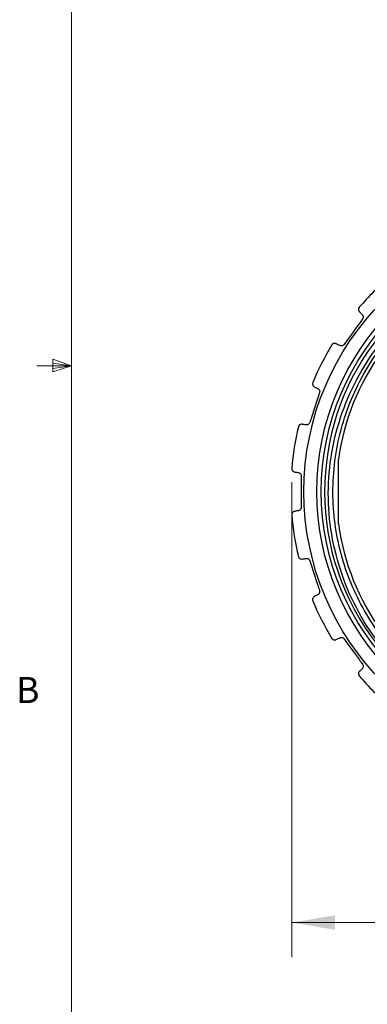
# Model space of a CAD drawing. Units: inches. Extents: x 0.4 to 16.6, y 0.2 to 10.8.
# Drawn here: x 0.4 to 1.7, y 3.2 to 6.8 of the extents above; entities that cross this region are included whole.
import ezdxf

# ---------------------------------------------------------------- set-up
doc = ezdxf.new("R2010")
doc.units = ezdxf.units.IN
doc.header["$MEASUREMENT"] = 0
doc.styles.add('SLDTEXTSTYLE0', font='TXT', dxfattribs={"width": 0.75})
doc.dimstyles.new('SLDDIMSTYLE2', dxfattribs={"dimtxt": 0.137795, "dimasz": 0.156, "dimexe": 0, "dimexo": 0.0625, "dimgap": 0.034449, "dimtad": 0, "dimtih": 1, "dimtoh": 1, "dimdec": 1, "dimlfac": 0.5, "dimrnd": 1e-09, "dimzin": 4, "dimdsep": 46, "dimtxsty": 'SLDTEXTSTYLE0', "dimsah": 1, "dimcen": 0.09, "dimadec": 0, "dimazin": 1, "dimtfac": 1, "dimtdec": 1, "dimtofl": 0, "dimtmove": 0, "dimatfit": 3, "dimfxl": 0, "dimfrac": 2, "dimtolj": 1, "dimtzin": 12, "dimarcsym": 0})

# ---------------------------------------------------------------- blocks, each defined once
blk = doc.blocks.new('_D_3')
at = {"color": 7, "linetype": 'Continuous', "lineweight": 0}
for p, q in [((1.4201, 5.0963), (1.4201, 3.3818)), ((3.4531, 5.0963), (3.4531, 3.3818)), ((2.353, 3.7053), (2.311, 3.7053)), ((2.311, 3.7053), (2.311, 3.4866)), ((2.5566, 3.7053), (2.5986, 3.7053)), ((2.5986, 3.7053), (2.5986, 3.4866)), ((1.4201, 3.5068), (2.1902, 3.5068)), ((2.311, 3.4866), (2.353, 3.4866)), ((2.5986, 3.4866), (2.5566, 3.4866)), ((3.4531, 3.5068), (2.7194, 3.5068))]:
    blk.add_line(p, q, dxfattribs=at)
at = {"color": 7, "linetype": 'Continuous', "lineweight": 18}
for points in [[(1.4201, 3.5068), (1.5761, 3.4808), (1.5761, 3.5328)], [(3.4531, 3.5068), (3.2971, 3.5328), (3.2971, 3.4808)]]:
    blk.add_solid(points, dxfattribs=at)
at = {"color": 7, "linetype": 'Continuous', "lineweight": 18, "char_height": 0.1378, "attachment_point": 1, "style": 'SLDTEXTSTYLE0'}
for s, insert in [('26', (2.353, 3.6642)), ('1.0', (2.3275, 3.458))]:
    blk.add_mtext(s, dxfattribs=dict(at, insert=insert))

msp = doc.modelspace()

# ---------------------------------------------------------------- linework, layer by layer
at = {"color": 7, "linetype": 'Continuous', "lineweight": 18}
for p, q in [((0.6263, 10.6421), (0.6263, 0.3921)), ((0.6263, 5.5171), (0.5013, 5.5171)), ((0.5591, 5.5411), (0.5591, 5.4945)), ((0.6263, 5.5171), (0.5591, 5.5411)), ((0.6263, 5.5171), (0.5591, 5.5261)), ((0.6263, 5.5171), (0.5591, 5.5068)), ((0.6263, 5.5171), (0.5591, 5.4945))]:
    msp.add_line(p, q, dxfattribs=at)
at = {"color": 7, "linetype": 'Continuous', "lineweight": 25}
msp.add_line((1.5882, 4.9465), (1.5882, 5.1783), dxfattribs=at)
for radius in [0.9728, 0.9258, 0.91]:
    msp.add_circle((2.4366, 5.0624), radius, dxfattribs=at)
for radius, start, end in [(0.898, 55.3722, 277.4576), (1.02, 130.7187, 139.2813), (1.02, 148.7187, 157.2813), (0.8563, 143.9797, 172.224), (1.02, 166.7187, 175.2813), (1.02, 184.7187, 193.2813), (0.8563, 187.776, 216.0203), (1.02, 202.7187, 211.2813), (1.02, 220.7187, 229.2813)]:
    msp.add_arc((2.4366, 5.0624), radius, start, end, dxfattribs=at)
for points, knots in [([(2.5531, 4.172), (2.5179, 4.169), (2.4331, 4.1616), (2.2973, 4.1735), (2.1509, 4.2104), (2.0129, 4.2713), (1.8874, 4.3544), (1.7779, 4.4572), (1.687, 4.5767), (1.6174, 4.7096), (1.5712, 4.8522), (1.5494, 5.0004), (1.5529, 5.1496), (1.5814, 5.2957), (1.6338, 5.4356), (1.7094, 5.5645), (1.8047, 5.6785), (1.9175, 5.7746), (2.0446, 5.85), (2.1819, 5.9032), (2.3262, 5.9326), (2.4732, 5.9369), (2.6606, 5.9139), (2.7864, 5.8543), (2.8675, 5.8159)], [0, 0, 0, 0, 0.031678, 0.076343, 0.12151, 0.166673, 0.21106, 0.255952, 0.300843, 0.345095, 0.389941, 0.434784, 0.478805, 0.523278, 0.56775, 0.612222, 0.656694, 0.700536, 0.744589, 0.788642, 0.832067, 0.87612, 0.920173, 1, 1, 1, 1]), ([(3.3037, 5.0224), (3.2951, 4.9504), (3.278, 4.8067), (3.1869, 4.61), (3.0535, 4.4389), (2.8767, 4.3027), (2.6639, 4.214), (2.4352, 4.1844), (2.2094, 4.2147), (1.9988, 4.3014), (1.8155, 4.4413), (1.6756, 4.6246), (1.5889, 4.8352), (1.5586, 5.061), (1.5882, 5.2897), (1.6769, 5.5026), (1.816, 5.6829), (1.9965, 5.8223), (2.2091, 5.91), (2.4335, 5.9427), (2.5776, 5.9157), (2.6459, 5.9029)], [0, 0, 0, 0, 0.0509176, 0.1016201, 0.1506014, 0.2029924, 0.2572324, 0.3114725, 0.3638635, 0.4162545, 0.4704946, 0.5247346, 0.5771256, 0.6295167, 0.6837567, 0.7379967, 0.7903877, 0.8427788, 0.8970188, 0.9512588, 1, 1, 1, 1]), ([(1.6635, 5.7278), (1.6635, 5.7277), (1.6616, 5.7255), (1.6599, 5.7208), (1.6615, 5.7148), (1.6635, 5.7124), (1.664, 5.7119)], [0, 0, 0, 0, 0.01117, 0.563326, 0.906285, 1, 1, 1, 1]), ([(1.664, 5.7119), (1.6666, 5.7092), (1.6698, 5.7058), (1.6738, 5.7017), (1.6746, 5.7009)], [0, 0, 0, 0, 0.80866, 1, 1, 1, 1]), ([(1.6746, 5.7009), (1.6754, 5.6999), (1.6771, 5.6978), (1.6781, 5.6937), (1.6778, 5.6897), (1.6766, 5.6871), (1.6757, 5.6859), (1.6757, 5.6857)], [0, 0, 0, 0, 0.251861, 0.505976, 0.74253, 0.970633, 1, 1, 1, 1]), ([(1.6757, 5.6857), (1.6571, 5.6603), (1.6348, 5.6295), (1.6125, 5.5987), (1.6086, 5.5935)], [0, 0, 0, 0, 0.828449, 1, 1, 1, 1]), ([(1.5801, 5.5965), (1.5782, 5.5971), (1.5734, 5.5985), (1.5681, 5.596), (1.5656, 5.5932), (1.5649, 5.5921), (1.5649, 5.592)], [0, 0, 0, 0, 0.287033, 0.732454, 0.988841, 1, 1, 1, 1]), ([(1.5939, 5.5898), (1.5898, 5.5918), (1.5847, 5.5943), (1.5809, 5.5961), (1.5801, 5.5965)], [0, 0, 0, 0, 0.809478, 1, 1, 1, 1]), ([(1.6086, 5.5935), (1.6078, 5.5925), (1.6061, 5.5906), (1.6025, 5.5889), (1.5987, 5.5884), (1.5958, 5.589), (1.5943, 5.5896), (1.5939, 5.5898)], [0, 0, 0, 0, 0.225659, 0.452431, 0.679734, 0.91248, 1, 1, 1, 1]), ([(1.4957, 5.4563), (1.4957, 5.4563), (1.4946, 5.4536), (1.4944, 5.4485), (1.4978, 5.4433), (1.5005, 5.4417), (1.5011, 5.4413)], [0, 0, 0, 0, 0.0111701, 0.5633266, 0.9063357, 1, 1, 1, 1]), ([(1.5011, 5.4413), (1.5044, 5.4396), (1.5085, 5.4374), (1.5136, 5.4347), (1.5146, 5.4342)], [0, 0, 0, 0, 0.809047, 1, 1, 1, 1]), ([(1.5203, 5.4201), (1.5105, 5.3901), (1.4988, 5.354), (1.4871, 5.3178), (1.485, 5.3116)], [0, 0, 0, 0, 0.8284741, 1, 1, 1, 1]), ([(1.5146, 5.4342), (1.5157, 5.4334), (1.5179, 5.432), (1.5201, 5.4285), (1.5211, 5.4245), (1.5208, 5.4216), (1.5203, 5.4202), (1.5203, 5.4201)], [0, 0, 0, 0, 0.252141, 0.506223, 0.742762, 0.970863, 1, 1, 1, 1]), ([(1.457, 5.3057), (1.455, 5.3057), (1.45, 5.3055), (1.4457, 5.3015), (1.4442, 5.2981), (1.4439, 5.2968), (1.4439, 5.2967)], [0, 0, 0, 0, 0.28714, 0.732612, 0.988841, 1, 1, 1, 1]), ([(1.4722, 5.3036), (1.4676, 5.3042), (1.462, 5.305), (1.4578, 5.3056), (1.457, 5.3057)], [0, 0, 0, 0, 0.80957, 1, 1, 1, 1]), ([(1.485, 5.3116), (1.4845, 5.3104), (1.4835, 5.3081), (1.4806, 5.3054), (1.4772, 5.3037), (1.4742, 5.3034), (1.4726, 5.3035), (1.4722, 5.3036)], [0, 0, 0, 0, 0.225828, 0.452601, 0.679906, 0.91266, 1, 1, 1, 1]), ([(1.4201, 5.1463), (1.42, 5.1462), (1.4198, 5.1433), (1.4212, 5.1385), (1.4261, 5.1346), (1.4291, 5.1339), (1.4298, 5.1337)], [0, 0, 0, 0, 0.0111701, 0.5633267, 0.9063584, 1, 1, 1, 1]), ([(1.4298, 5.1337), (1.4335, 5.133), (1.438, 5.1322), (1.4437, 5.1312), (1.4448, 5.131)], [0, 0, 0, 0, 0.809195, 1, 1, 1, 1]), ([(1.4448, 5.131), (1.4461, 5.1307), (1.4486, 5.13), (1.4519, 5.1273), (1.454, 5.1238), (1.4546, 5.121), (1.4546, 5.1196), (1.4546, 5.1194)], [0, 0, 0, 0, 0.252248, 0.506318, 0.742851, 0.97095, 1, 1, 1, 1]), ([(1.4298, 4.9911), (1.4279, 4.9904), (1.4231, 4.9887), (1.4203, 4.9836), (1.4199, 4.9799), (1.42, 4.9785), (1.4201, 4.9785)], [0, 0, 0, 0, 0.287135, 0.732604, 0.988841, 1, 1, 1, 1]), ([(1.4448, 4.9937), (1.4403, 4.993), (1.4348, 4.992), (1.4306, 4.9912), (1.4298, 4.9911)], [0, 0, 0, 0, 0.809565, 1, 1, 1, 1]), ([(1.4546, 5.0054), (1.4545, 5.0041), (1.4542, 5.0015), (1.4523, 4.9981), (1.4495, 4.9954), (1.4469, 4.9942), (1.4453, 4.9938), (1.4448, 4.9937)], [0, 0, 0, 0, 0.2258749, 0.4526482, 0.6799537, 0.9127099, 1, 1, 1, 1]), ([(1.4439, 4.8281), (1.4439, 4.828), (1.4446, 4.8252), (1.4474, 4.821), (1.4532, 4.8188), (1.4563, 4.819), (1.457, 4.8191)], [0, 0, 0, 0, 0.01117, 0.563327, 0.906359, 1, 1, 1, 1]), ([(1.457, 4.8191), (1.4607, 4.8196), (1.4653, 4.8203), (1.4711, 4.8211), (1.4722, 4.8212)], [0, 0, 0, 0, 0.809202, 1, 1, 1, 1]), ([(1.4722, 4.8212), (1.4735, 4.8213), (1.4761, 4.8214), (1.48, 4.8199), (1.4831, 4.8172), (1.4845, 4.8147), (1.485, 4.8133), (1.485, 4.8132)], [0, 0, 0, 0, 0.252253, 0.506322, 0.742855, 0.970954, 1, 1, 1, 1]), ([(1.485, 4.8132), (1.4948, 4.7832), (1.5065, 4.7471), (1.5183, 4.7109), (1.5203, 4.7047)], [0, 0, 0, 0, 0.8284741, 1, 1, 1, 1]), ([(1.5203, 4.7047), (1.5206, 4.7035), (1.5211, 4.7009), (1.5204, 4.6971), (1.5185, 4.6937), (1.5164, 4.6917), (1.515, 4.6909), (1.5146, 4.6906)], [0, 0, 0, 0, 0.225828, 0.452601, 0.679905, 0.912659, 1, 1, 1, 1]), ([(1.5011, 4.6835), (1.4995, 4.6822), (1.4955, 4.6792), (1.4944, 4.6734), (1.4952, 4.6698), (1.4957, 4.6685), (1.4957, 4.6685)], [0, 0, 0, 0, 0.287013, 0.732425, 0.988841, 1, 1, 1, 1]), ([(1.5146, 4.6906), (1.5106, 4.6885), (1.5056, 4.6858), (1.5018, 4.6838), (1.5011, 4.6835)], [0, 0, 0, 0, 0.80946, 1, 1, 1, 1]), ([(1.5649, 4.5328), (1.5649, 4.5327), (1.5664, 4.5302), (1.5704, 4.5271), (1.5766, 4.5268), (1.5795, 4.528), (1.5801, 4.5283)], [0, 0, 0, 0, 0.01117, 0.563327, 0.906339, 1, 1, 1, 1]), ([(1.5801, 4.5283), (1.5835, 4.5299), (1.5877, 4.532), (1.5929, 4.5345), (1.5939, 4.535)], [0, 0, 0, 0, 0.809072, 1, 1, 1, 1]), ([(1.5939, 4.535), (1.5951, 4.5355), (1.5976, 4.5364), (1.6018, 4.5361), (1.6055, 4.5345), (1.6077, 4.5326), (1.6085, 4.5315), (1.6086, 4.5313)], [0, 0, 0, 0, 0.252159, 0.506239, 0.742777, 0.970877, 1, 1, 1, 1]), ([(1.6086, 4.5313), (1.6271, 4.5058), (1.6495, 4.4751), (1.6718, 4.4443), (1.6757, 4.4391)], [0, 0, 0, 0, 0.828449, 1, 1, 1, 1]), ([(1.664, 4.4129), (1.6628, 4.4113), (1.66, 4.4071), (1.6607, 4.4013), (1.6626, 4.3981), (1.6635, 4.397), (1.6635, 4.397)], [0, 0, 0, 0, 0.286695, 0.731956, 0.988841, 1, 1, 1, 1]), ([(1.6746, 4.4239), (1.6714, 4.4206), (1.6675, 4.4166), (1.6645, 4.4135), (1.664, 4.4129)], [0, 0, 0, 0, 0.809186, 1, 1, 1, 1]), ([(1.6757, 4.4391), (1.6763, 4.4379), (1.6776, 4.4357), (1.6781, 4.4318), (1.6774, 4.4281), (1.676, 4.4255), (1.6749, 4.4242), (1.6746, 4.4239)], [0, 0, 0, 0, 0.2256577, 0.4524298, 0.6797327, 0.9124787, 1, 1, 1, 1])]:
    msp.add_open_spline(points, degree=3, knots=knots, dxfattribs=at)
msp.add_open_spline([(1.4546, 5.1194), (1.4546, 5.1004), (1.4546, 5.0624), (1.4546, 5.0244), (1.4546, 5.0054)], degree=3, dxfattribs=at)

# ---------------------------------------------------------------- texts
at = {"color": 7, "linetype": 'Continuous', "lineweight": 0, "insert": (0.4264, 4.3932), "char_height": 0.0937, "attachment_point": 1, "style": 'SLDTEXTSTYLE0'}
msp.add_mtext('B', dxfattribs=at)

# ---------------------------------------------------------------- dimensions: what is measured, and where the dimension line sits
at = {"color": 7, "linetype": 'Continuous', "lineweight": 18}
dim = msp.add_linear_dim(base=(1.4201, 3.5068), p1=(3.4531, 5.1463), p2=(1.4201, 5.1463), dimstyle='SLDDIMSTYLE2', dxfattribs=at)
dim.commit()
dim.dimension.update_dxf_attribs({"geometry": '_D_3', "text_midpoint": (2.4548, 3.5068), "dimtype": 160})

doc.saveas('drawing.dxf')
